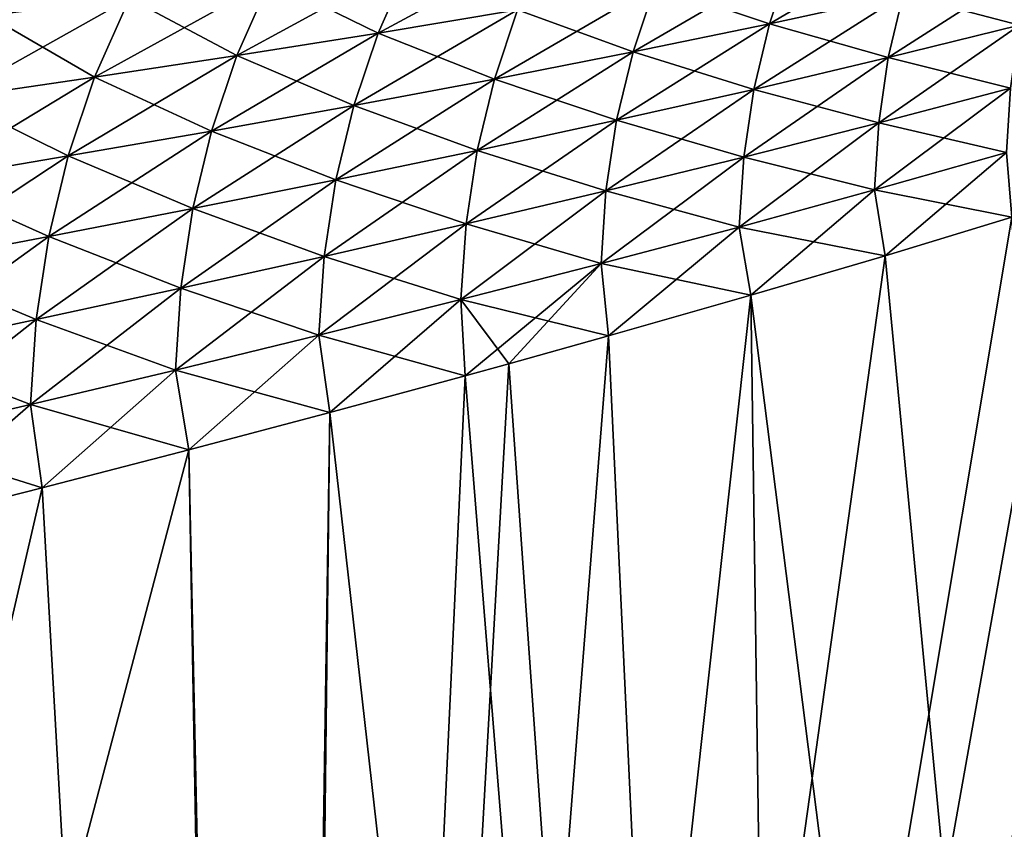
# Model space of a CAD drawing. Units: millimetres. Extents: x -46 to 127, y -10 to 146.
# Drawn here: x 14 to 19, y 125 to 128 of the extents above; entities that cross this region are included whole.
import ezdxf

# ---------------------------------------------------------------- set-up
doc = ezdxf.new("R2010")
doc.units = ezdxf.units.MM
doc.header["$LTSCALE"] = 77.507896
for name, color, linetype in [('116', 7, 'CONTINUOUS'), ('122', 7, 'CONTINUOUS'), ('137', 7, 'CONTINUOUS'), ('143', 7, 'CONTINUOUS')]:
    doc.layers.add(name, color=color, linetype=linetype)

msp = doc.modelspace()

# ---------------------------------------------------------------- linework, layer by layer
at = {"layer": '116', "color": 254, "linetype": 'Continuous', "true_color": 0xe6e6e6}
for points in [[(18.9601, 127.325, -21.2838), (19.274, 127.4241, -21.0955), (15.5378, 108.1429, -23.1162), (18.9601, 127.325, -21.2838)], [(15.5378, 108.1429, -23.1162), (19.274, 127.4241, -21.0955), (19.9455, 108.1429, -21.2941), (15.5378, 108.1429, -23.1162)], [(18.7258, 127.2521, -21.4152), (18.9601, 127.325, -21.2838), (15.5378, 108.1429, -23.1162), (18.7258, 127.2521, -21.4152)], [(18.1859, 127.0878, -21.6919), (18.7258, 127.2521, -21.4152), (15.5378, 108.1429, -23.1162), (18.1859, 127.0878, -21.6919)], [(17.6128, 126.919, -21.9502), (18.1859, 127.0878, -21.6919), (15.5378, 108.1429, -23.1162), (17.6128, 126.919, -21.9502)], [(17.0058, 126.7458, -22.1895), (17.6128, 126.919, -21.9502), (15.5378, 108.1429, -23.1162), (17.0058, 126.7458, -22.1895)], [(16.5794, 126.6271, -22.3389), (17.0058, 126.7458, -22.1895), (15.5378, 108.1429, -23.1162), (16.5794, 126.6271, -22.3389)], [(16.3937, 126.576, -22.3996), (16.5794, 126.6271, -22.3389), (15.5378, 108.1429, -23.1162), (16.3937, 126.576, -22.3996)], [(15.8154, 126.4195, -22.573), (16.3937, 126.576, -22.3996), (15.5378, 108.1429, -23.1162), (15.8154, 126.4195, -22.573)], [(15.2138, 126.2602, -22.7304), (15.8154, 126.4195, -22.573), (15.5378, 108.1429, -23.1162), (15.2138, 126.2602, -22.7304)], [(15.2138, 126.2602, -22.7304), (10.4311, 108.1429, -23.7466), (14.5879, 126.0982, -22.8717), (15.2138, 126.2602, -22.7304)], [(10.4311, 108.1429, -23.7466), (15.2138, 126.2602, -22.7304), (15.5378, 108.1429, -23.1162), (10.4311, 108.1429, -23.7466)], [(14.5879, 126.0982, -22.8717), (10.4311, 108.1429, -23.7466), (13.9378, 125.9332, -22.997), (14.5879, 126.0982, -22.8717)]]:
    msp.add_3dface(points, dxfattribs=at)
at = {"layer": '122', "color": 254, "linetype": 'Continuous', "true_color": 0xe6e6e6}
for points in [[(16.1569, 128.3444, -22.6111), (16.0219, 128.0378, -22.6044), (15.5612, 128.264, -22.7536), (16.1569, 128.3444, -22.6111)], [(16.1569, 128.3444, -22.6111), (16.6176, 128.1368, -22.4359), (16.0219, 128.0378, -22.6044), (16.1569, 128.3444, -22.6111)], [(17.782, 128.349, -22.0238), (17.6924, 128.0776, -22.0063), (17.2049, 128.2404, -22.2429), (17.782, 128.349, -22.0238)], [(17.782, 128.349, -22.0238), (18.2623, 128.202, -21.7561), (17.6924, 128.0776, -22.0063), (17.782, 128.349, -22.0238)], [(18.8172, 128.3306, -21.4767), (18.7585, 128.0712, -21.4558), (18.2623, 128.202, -21.7561), (18.8172, 128.3306, -21.4767)], [(15.5612, 128.264, -22.7536), (15.4197, 127.9426, -22.7505), (14.9606, 128.187, -22.8756), (15.5612, 128.264, -22.7536)], [(15.5612, 128.264, -22.7536), (16.0219, 128.0378, -22.6044), (15.4197, 127.9426, -22.7505), (15.5612, 128.264, -22.7536)], [(17.2049, 128.2404, -22.2429), (17.1103, 127.9573, -22.2287), (16.6176, 128.1368, -22.4359), (17.2049, 128.2404, -22.2429)], [(17.2049, 128.2404, -22.2429), (17.6924, 128.0776, -22.0063), (17.1103, 127.9573, -22.2287), (17.2049, 128.2404, -22.2429)], [(18.2623, 128.202, -21.7561), (18.1993, 127.933, -21.7378), (17.6924, 128.0776, -22.0063), (18.2623, 128.202, -21.7561)], [(18.2623, 128.202, -21.7561), (18.7585, 128.0712, -21.4558), (18.1993, 127.933, -21.7378), (18.2623, 128.202, -21.7561)], [(14.9606, 128.187, -22.8756), (14.8123, 127.8504, -22.8761), (14.3563, 128.1124, -22.9793), (14.9606, 128.187, -22.8756)], [(14.9606, 128.187, -22.8756), (15.4197, 127.9426, -22.7505), (14.8123, 127.8504, -22.8761), (14.9606, 128.187, -22.8756)], [(14.3563, 128.1124, -22.9793), (14.8123, 127.8504, -22.8761), (14.2012, 127.7606, -22.983), (14.3563, 128.1124, -22.9793)], [(16.6176, 128.1368, -22.4359), (16.5182, 127.8412, -22.425), (16.0219, 128.0378, -22.6044), (16.6176, 128.1368, -22.4359)], [(16.6176, 128.1368, -22.4359), (17.1103, 127.9573, -22.2287), (16.5182, 127.8412, -22.425), (16.6176, 128.1368, -22.4359)], [(17.6924, 128.0776, -22.0063), (17.6256, 127.7978, -21.9907), (17.1103, 127.9573, -22.2287), (17.6924, 128.0776, -22.0063)], [(17.6924, 128.0776, -22.0063), (18.1993, 127.933, -21.7378), (17.6256, 127.7978, -21.9907), (17.6924, 128.0776, -22.0063)], [(18.7585, 128.0712, -21.4558), (18.7201, 127.8034, -21.4394), (18.1993, 127.933, -21.7378), (18.7585, 128.0712, -21.4558)], [(16.0219, 128.0378, -22.6044), (15.9179, 127.7289, -22.597), (15.4197, 127.9426, -22.7505), (16.0219, 128.0378, -22.6044)], [(16.0219, 128.0378, -22.6044), (16.5182, 127.8412, -22.425), (15.9179, 127.7289, -22.597), (16.0219, 128.0378, -22.6044)], [(17.1103, 127.9573, -22.2287), (17.0401, 127.666, -22.2159), (16.5182, 127.8412, -22.425), (17.1103, 127.9573, -22.2287)], [(17.1103, 127.9573, -22.2287), (17.6256, 127.7978, -21.9907), (17.0401, 127.666, -22.2159), (17.1103, 127.9573, -22.2287)], [(15.4197, 127.9426, -22.7505), (15.3111, 127.6199, -22.7465), (14.8123, 127.8504, -22.8761), (15.4197, 127.9426, -22.7505)], [(15.4197, 127.9426, -22.7505), (15.9179, 127.7289, -22.597), (15.3111, 127.6199, -22.7465), (15.4197, 127.9426, -22.7505)], [(18.1993, 127.933, -21.7378), (18.1582, 127.6548, -21.7234), (17.6256, 127.7978, -21.9907), (18.1993, 127.933, -21.7378)], [(18.1993, 127.933, -21.7378), (18.7201, 127.8034, -21.4394), (18.1582, 127.6548, -21.7234), (18.1993, 127.933, -21.7378)], [(14.8123, 127.8504, -22.8761), (14.6992, 127.5136, -22.8754), (14.2012, 127.7606, -22.983), (14.8123, 127.8504, -22.8761)], [(14.8123, 127.8504, -22.8761), (15.3111, 127.6199, -22.7465), (14.6992, 127.5136, -22.8754), (14.8123, 127.8504, -22.8761)], [(16.5182, 127.8412, -22.425), (16.4448, 127.5375, -22.4151), (15.9179, 127.7289, -22.597), (16.5182, 127.8412, -22.425)], [(16.5182, 127.8412, -22.425), (17.0401, 127.666, -22.2159), (16.4448, 127.5375, -22.4151), (16.5182, 127.8412, -22.425)], [(17.6256, 127.7978, -21.9907), (17.5821, 127.5084, -21.9783), (17.0401, 127.666, -22.2159), (17.6256, 127.7978, -21.9907)], [(17.6256, 127.7978, -21.9907), (18.1582, 127.6548, -21.7234), (17.5821, 127.5084, -21.9783), (17.6256, 127.7978, -21.9907)], [(18.7201, 127.8034, -21.4394), (18.7031, 127.5281, -21.4287), (18.1582, 127.6548, -21.7234), (18.7201, 127.8034, -21.4394)], [(14.2012, 127.7606, -22.983), (14.6992, 127.5136, -22.8754), (14.0834, 127.4096, -22.9855), (14.2012, 127.7606, -22.983)], [(15.9179, 127.7289, -22.597), (15.8415, 127.4122, -22.5901), (15.3111, 127.6199, -22.7465), (15.9179, 127.7289, -22.597)], [(15.9179, 127.7289, -22.597), (16.4448, 127.5375, -22.4151), (15.8415, 127.4122, -22.5901), (15.9179, 127.7289, -22.597)], [(17.0401, 127.666, -22.2159), (16.9944, 127.3646, -22.2058), (16.4448, 127.5375, -22.4151), (17.0401, 127.666, -22.2159)], [(17.0401, 127.666, -22.2159), (17.5821, 127.5084, -21.9783), (16.9944, 127.3646, -22.2058), (17.0401, 127.666, -22.2159)], [(18.1582, 127.6548, -21.7234), (18.1397, 127.3684, -21.7142), (17.5821, 127.5084, -21.9783), (18.1582, 127.6548, -21.7234)], [(18.1582, 127.6548, -21.7234), (18.7031, 127.5281, -21.4287), (18.1397, 127.3684, -21.7142), (18.1582, 127.6548, -21.7234)], [(15.3111, 127.6199, -22.7465), (15.2317, 127.2897, -22.7426), (14.6992, 127.5136, -22.8754), (15.3111, 127.6199, -22.7465)], [(15.3111, 127.6199, -22.7465), (15.8415, 127.4122, -22.5901), (15.2317, 127.2897, -22.7426), (15.3111, 127.6199, -22.7465)], [(16.4448, 127.5375, -22.4151), (16.3972, 127.2236, -22.4074), (15.8415, 127.4122, -22.5901), (16.4448, 127.5375, -22.4151)], [(16.4448, 127.5375, -22.4151), (16.9944, 127.3646, -22.2058), (16.3972, 127.2236, -22.4074), (16.4448, 127.5375, -22.4151)], [(18.7031, 127.5281, -21.4287), (18.7258, 127.2521, -21.4152), (18.1397, 127.3684, -21.7142), (18.7031, 127.5281, -21.4287)], [(14.6992, 127.5136, -22.8754), (14.6166, 127.1697, -22.8745), (14.0834, 127.4096, -22.9855), (14.6992, 127.5136, -22.8754)], [(14.6992, 127.5136, -22.8754), (15.2317, 127.2897, -22.7426), (14.6166, 127.1697, -22.8745), (14.6992, 127.5136, -22.8754)], [(17.5821, 127.5084, -21.9783), (17.5624, 127.2103, -21.9707), (16.9944, 127.3646, -22.2058), (17.5821, 127.5084, -21.9783)], [(17.5821, 127.5084, -21.9783), (18.1397, 127.3684, -21.7142), (17.5624, 127.2103, -21.9707), (17.5821, 127.5084, -21.9783)], [(14.0834, 127.4096, -22.9855), (14.6166, 127.1697, -22.8745), (13.9976, 127.0519, -22.9877), (14.0834, 127.4096, -22.9855)], [(15.8415, 127.4122, -22.5901), (15.7921, 127.0852, -22.5849), (15.2317, 127.2897, -22.7426), (15.8415, 127.4122, -22.5901)], [(15.8415, 127.4122, -22.5901), (16.3972, 127.2236, -22.4074), (15.7921, 127.0852, -22.5849), (15.8415, 127.4122, -22.5901)], [(16.9944, 127.3646, -22.2058), (16.9737, 127.0544, -22.1999), (16.3972, 127.2236, -22.4074), (16.9944, 127.3646, -22.2058)], [(16.9944, 127.3646, -22.2058), (17.5624, 127.2103, -21.9707), (16.9737, 127.0544, -22.1999), (16.9944, 127.3646, -22.2058)], [(18.1397, 127.3684, -21.7142), (18.1859, 127.0878, -21.6919), (17.5624, 127.2103, -21.9707), (18.1397, 127.3684, -21.7142)], [(18.7258, 127.2521, -21.4152), (18.1859, 127.0878, -21.6919), (18.1397, 127.3684, -21.7142), (18.7258, 127.2521, -21.4152)], [(15.2317, 127.2897, -22.7426), (15.1804, 126.9492, -22.74), (14.6166, 127.1697, -22.8745), (15.2317, 127.2897, -22.7426)], [(15.2317, 127.2897, -22.7426), (15.7921, 127.0852, -22.5849), (15.1804, 126.9492, -22.74), (15.2317, 127.2897, -22.7426)], [(16.3972, 127.2236, -22.4074), (16.3757, 126.9007, -22.4033), (15.7921, 127.0852, -22.5849), (16.3972, 127.2236, -22.4074)], [(16.3972, 127.2236, -22.4074), (16.9737, 127.0544, -22.1999), (16.3757, 126.9007, -22.4033), (16.3972, 127.2236, -22.4074)], [(17.5624, 127.2103, -21.9707), (17.6128, 126.919, -21.9502), (16.9737, 127.0544, -22.1999), (17.5624, 127.2103, -21.9707)], [(18.1859, 127.0878, -21.6919), (17.6128, 126.919, -21.9502), (17.5624, 127.2103, -21.9707), (18.1859, 127.0878, -21.6919)], [(14.6166, 127.1697, -22.8745), (14.5635, 126.8155, -22.8746), (13.9976, 127.0519, -22.9877), (14.6166, 127.1697, -22.8745)], [(14.6166, 127.1697, -22.8745), (15.1804, 126.9492, -22.74), (14.5635, 126.8155, -22.8746), (14.6166, 127.1697, -22.8745)], [(15.7921, 127.0852, -22.5849), (15.7697, 126.7493, -22.5827), (15.1804, 126.9492, -22.74), (15.7921, 127.0852, -22.5849)], [(15.7921, 127.0852, -22.5849), (16.3757, 126.9007, -22.4033), (15.7697, 126.7493, -22.5827), (15.7921, 127.0852, -22.5849)], [(13.9976, 127.0519, -22.9877), (14.5635, 126.8155, -22.8746), (13.9423, 126.6839, -22.9902), (13.9976, 127.0519, -22.9877)], [(16.9737, 127.0544, -22.1999), (17.0058, 126.7458, -22.1895), (16.3757, 126.9007, -22.4033), (16.9737, 127.0544, -22.1999)], [(17.6128, 126.919, -21.9502), (17.0058, 126.7458, -22.1895), (16.9737, 127.0544, -22.1999), (17.6128, 126.919, -21.9502)], [(15.1804, 126.9492, -22.74), (15.1571, 126.6001, -22.7398), (14.5635, 126.8155, -22.8746), (15.1804, 126.9492, -22.74)], [(15.1804, 126.9492, -22.74), (15.7697, 126.7493, -22.5827), (15.1571, 126.6001, -22.7398), (15.1804, 126.9492, -22.74)], [(16.3757, 126.9007, -22.4033), (16.3937, 126.576, -22.3996), (15.7697, 126.7493, -22.5827), (16.3757, 126.9007, -22.4033)], [(17.0058, 126.7458, -22.1895), (16.5794, 126.6271, -22.3389), (16.3757, 126.9007, -22.4033), (17.0058, 126.7458, -22.1895)], [(16.5794, 126.6271, -22.3389), (16.3937, 126.576, -22.3996), (16.3757, 126.9007, -22.4033), (16.5794, 126.6271, -22.3389)], [(14.5635, 126.8155, -22.8746), (14.539, 126.453, -22.8763), (13.9423, 126.6839, -22.9902), (14.5635, 126.8155, -22.8746)], [(14.5635, 126.8155, -22.8746), (15.1571, 126.6001, -22.7398), (14.539, 126.453, -22.8763), (14.5635, 126.8155, -22.8746)], [(15.7697, 126.7493, -22.5827), (15.8154, 126.4195, -22.573), (15.1571, 126.6001, -22.7398), (15.7697, 126.7493, -22.5827)], [(16.3937, 126.576, -22.3996), (15.8154, 126.4195, -22.573), (15.7697, 126.7493, -22.5827), (16.3937, 126.576, -22.3996)], [(13.9423, 126.6839, -22.9902), (14.539, 126.453, -22.8763), (13.9166, 126.3077, -22.9939), (13.9423, 126.6839, -22.9902)], [(15.1571, 126.6001, -22.7398), (15.2138, 126.2602, -22.7304), (14.539, 126.453, -22.8763), (15.1571, 126.6001, -22.7398)], [(15.8154, 126.4195, -22.573), (15.2138, 126.2602, -22.7304), (15.1571, 126.6001, -22.7398), (15.8154, 126.4195, -22.573)], [(14.539, 126.453, -22.8763), (14.5879, 126.0982, -22.8717), (13.9166, 126.3077, -22.9939), (14.539, 126.453, -22.8763)], [(15.2138, 126.2602, -22.7304), (14.5879, 126.0982, -22.8717), (14.539, 126.453, -22.8763), (15.2138, 126.2602, -22.7304)], [(14.5879, 126.0982, -22.8717), (13.9378, 125.9332, -22.997), (13.9166, 126.3077, -22.9939), (14.5879, 126.0982, -22.8717)]]:
    msp.add_3dface(points, dxfattribs=at)
at = {"layer": '137', "color": 254, "linetype": 'Continuous', "true_color": 0xe6e6e6}
for points in [[(18.7258, 127.2521, 21.4152), (18.1859, 127.0878, 21.6919), (19.997, 108.1429, 21.2596), (18.7258, 127.2521, 21.4152)], [(18.1859, 127.0878, 21.6919), (17.6128, 126.919, 21.9502), (19.997, 108.1429, 21.2596), (18.1859, 127.0878, 21.6919)], [(17.6128, 126.919, 21.9502), (17.0058, 126.7458, 22.1895), (17.88, 108.1429, 22.3771), (17.6128, 126.919, 21.9502)], [(19.997, 108.1429, 21.2596), (17.6128, 126.919, 21.9502), (17.88, 108.1429, 22.3771), (19.997, 108.1429, 21.2596)], [(17.0058, 126.7458, 22.1895), (16.5794, 126.6271, 22.3389), (17.88, 108.1429, 22.3771), (17.0058, 126.7458, 22.1895)], [(16.5794, 126.6271, 22.3389), (16.3937, 126.576, 22.3996), (17.88, 108.1429, 22.3771), (16.5794, 126.6271, 22.3389)], [(16.3937, 126.576, 22.3996), (15.8154, 126.4195, 22.573), (17.88, 108.1429, 22.3771), (16.3937, 126.576, 22.3996)], [(15.8154, 126.4195, 22.573), (15.2138, 126.2602, 22.7304), (15.6004, 108.1429, 23.1013), (15.8154, 126.4195, 22.573)], [(17.88, 108.1429, 22.3771), (15.8154, 126.4195, 22.573), (15.6004, 108.1429, 23.1013), (17.88, 108.1429, 22.3771)], [(15.2138, 126.2602, 22.7304), (14.5879, 126.0982, 22.8717), (15.6004, 108.1429, 23.1013), (15.2138, 126.2602, 22.7304)], [(14.5879, 126.0982, 22.8717), (13.9378, 125.9332, 22.997), (15.6004, 108.1429, 23.1013), (14.5879, 126.0982, 22.8717)], [(13.9378, 125.9332, 22.997), (13.6315, 125.8564, 23.0491), (15.6004, 108.1429, 23.1013), (13.9378, 125.9332, 22.997)], [(13.6315, 125.8564, 23.0491), (13.3132, 125.7771, 23.0988), (15.6004, 108.1429, 23.1013), (13.6315, 125.8564, 23.0491)], [(13.3132, 125.7771, 23.0988), (12.7115, 125.6286, 23.1811), (15.6004, 108.1429, 23.1013), (13.3132, 125.7771, 23.0988)], [(12.7115, 125.6286, 23.1811), (12.092, 125.4776, 23.2511), (15.6004, 108.1429, 23.1013), (12.7115, 125.6286, 23.1811)], [(12.092, 125.4776, 23.2511), (11.4546, 125.324, 23.3087), (15.6004, 108.1429, 23.1013), (12.092, 125.4776, 23.2511)], [(11.4546, 125.324, 23.3087), (10.799, 125.168, 23.3537), (15.6004, 108.1429, 23.1013), (11.4546, 125.324, 23.3087)], [(10.799, 125.168, 23.3537), (10.1368, 125.0122, 23.3856), (15.6004, 108.1429, 23.1013), (10.799, 125.168, 23.3537)], [(10.1368, 125.0122, 23.3856), (10.2839, 116.5775, 23.5661), (15.6004, 108.1429, 23.1013), (10.1368, 125.0122, 23.3856)]]:
    msp.add_3dface(points, dxfattribs=at)
at = {"layer": '143', "color": 254, "linetype": 'Continuous', "true_color": 0xe6e6e6}
for points in [[(14.3563, 128.1124, 22.9793), (14.5606, 128.4734, 22.973), (13.7496, 128.0396, 23.0664), (14.3563, 128.1124, 22.9793)], [(13.7496, 128.0396, 23.0664), (14.5606, 128.4734, 22.973), (13.9643, 128.4173, 23.057), (13.7496, 128.0396, 23.0664)], [(18.2623, 128.202, 21.7561), (18.3466, 128.4629, 21.7769), (17.6924, 128.0776, 22.0063), (18.2623, 128.202, 21.7561)], [(17.6924, 128.0776, 22.0063), (18.3466, 128.4629, 21.7769), (17.782, 128.349, 22.0238), (17.6924, 128.0776, 22.0063)], [(16.6176, 128.1368, 22.4359), (16.7458, 128.4292, 22.4463), (16.0219, 128.0378, 22.6044), (16.6176, 128.1368, 22.4359)], [(16.0219, 128.0378, 22.6044), (16.7458, 128.4292, 22.4463), (16.1569, 128.3444, 22.6111), (16.0219, 128.0378, 22.6044)], [(16.0219, 128.0378, 22.6044), (16.1569, 128.3444, 22.6111), (15.4197, 127.9426, 22.7505), (16.0219, 128.0378, 22.6044)], [(15.4197, 127.9426, 22.7505), (16.1569, 128.3444, 22.6111), (15.5612, 128.264, 22.7536), (15.4197, 127.9426, 22.7505)], [(17.6924, 128.0776, 22.0063), (17.782, 128.349, 22.0238), (17.1103, 127.9573, 22.2287), (17.6924, 128.0776, 22.0063)], [(17.1103, 127.9573, 22.2287), (17.782, 128.349, 22.0238), (17.2049, 128.2404, 22.2429), (17.1103, 127.9573, 22.2287)], [(18.7585, 128.0712, 21.4558), (18.8172, 128.3306, 21.4767), (18.1993, 127.933, 21.7378), (18.7585, 128.0712, 21.4558)], [(18.1993, 127.933, 21.7378), (18.8172, 128.3306, 21.4767), (18.2623, 128.202, 21.7561), (18.1993, 127.933, 21.7378)], [(15.4197, 127.9426, 22.7505), (15.5612, 128.264, 22.7536), (14.8123, 127.8504, 22.8761), (15.4197, 127.9426, 22.7505)], [(14.8123, 127.8504, 22.8761), (15.5612, 128.264, 22.7536), (14.9606, 128.187, 22.8756), (14.8123, 127.8504, 22.8761)], [(17.1103, 127.9573, 22.2287), (17.2049, 128.2404, 22.2429), (16.5182, 127.8412, 22.425), (17.1103, 127.9573, 22.2287)], [(16.5182, 127.8412, 22.425), (17.2049, 128.2404, 22.2429), (16.6176, 128.1368, 22.4359), (16.5182, 127.8412, 22.425)], [(18.1993, 127.933, 21.7378), (18.2623, 128.202, 21.7561), (17.6256, 127.7978, 21.9907), (18.1993, 127.933, 21.7378)], [(17.6256, 127.7978, 21.9907), (18.2623, 128.202, 21.7561), (17.6924, 128.0776, 22.0063), (17.6256, 127.7978, 21.9907)], [(14.8123, 127.8504, 22.8761), (14.9606, 128.187, 22.8756), (14.2012, 127.7606, 22.983), (14.8123, 127.8504, 22.8761)], [(14.2012, 127.7606, 22.983), (14.9606, 128.187, 22.8756), (14.3563, 128.1124, 22.9793), (14.2012, 127.7606, 22.983)], [(16.5182, 127.8412, 22.425), (16.6176, 128.1368, 22.4359), (15.9179, 127.7289, 22.597), (16.5182, 127.8412, 22.425)], [(15.9179, 127.7289, 22.597), (16.6176, 128.1368, 22.4359), (16.0219, 128.0378, 22.6044), (15.9179, 127.7289, 22.597)], [(17.6256, 127.7978, 21.9907), (17.6924, 128.0776, 22.0063), (17.0401, 127.666, 22.2159), (17.6256, 127.7978, 21.9907)], [(17.0401, 127.666, 22.2159), (17.6924, 128.0776, 22.0063), (17.1103, 127.9573, 22.2287), (17.0401, 127.666, 22.2159)], [(18.7201, 127.8034, 21.4394), (18.7585, 128.0712, 21.4558), (18.1582, 127.6548, 21.7234), (18.7201, 127.8034, 21.4394)], [(18.1582, 127.6548, 21.7234), (18.7585, 128.0712, 21.4558), (18.1993, 127.933, 21.7378), (18.1582, 127.6548, 21.7234)], [(15.9179, 127.7289, 22.597), (16.0219, 128.0378, 22.6044), (15.3111, 127.6199, 22.7465), (15.9179, 127.7289, 22.597)], [(15.3111, 127.6199, 22.7465), (16.0219, 128.0378, 22.6044), (15.4197, 127.9426, 22.7505), (15.3111, 127.6199, 22.7465)], [(17.0401, 127.666, 22.2159), (17.1103, 127.9573, 22.2287), (16.4448, 127.5375, 22.4151), (17.0401, 127.666, 22.2159)], [(16.4448, 127.5375, 22.4151), (17.1103, 127.9573, 22.2287), (16.5182, 127.8412, 22.425), (16.4448, 127.5375, 22.4151)], [(15.3111, 127.6199, 22.7465), (15.4197, 127.9426, 22.7505), (14.6992, 127.5136, 22.8754), (15.3111, 127.6199, 22.7465)], [(14.6992, 127.5136, 22.8754), (15.4197, 127.9426, 22.7505), (14.8123, 127.8504, 22.8761), (14.6992, 127.5136, 22.8754)], [(18.1582, 127.6548, 21.7234), (18.1993, 127.933, 21.7378), (17.5821, 127.5084, 21.9783), (18.1582, 127.6548, 21.7234)], [(17.5821, 127.5084, 21.9783), (18.1993, 127.933, 21.7378), (17.6256, 127.7978, 21.9907), (17.5821, 127.5084, 21.9783)], [(14.6992, 127.5136, 22.8754), (14.8123, 127.8504, 22.8761), (14.0834, 127.4096, 22.9855), (14.6992, 127.5136, 22.8754)], [(14.0834, 127.4096, 22.9855), (14.8123, 127.8504, 22.8761), (14.2012, 127.7606, 22.983), (14.0834, 127.4096, 22.9855)], [(16.4448, 127.5375, 22.4151), (16.5182, 127.8412, 22.425), (15.8415, 127.4122, 22.5901), (16.4448, 127.5375, 22.4151)], [(15.8415, 127.4122, 22.5901), (16.5182, 127.8412, 22.425), (15.9179, 127.7289, 22.597), (15.8415, 127.4122, 22.5901)], [(17.5821, 127.5084, 21.9783), (17.6256, 127.7978, 21.9907), (16.9944, 127.3646, 22.2058), (17.5821, 127.5084, 21.9783)], [(16.9944, 127.3646, 22.2058), (17.6256, 127.7978, 21.9907), (17.0401, 127.666, 22.2159), (16.9944, 127.3646, 22.2058)], [(18.7031, 127.5281, 21.4287), (18.7201, 127.8034, 21.4394), (18.1397, 127.3684, 21.7142), (18.7031, 127.5281, 21.4287)], [(18.1397, 127.3684, 21.7142), (18.7201, 127.8034, 21.4394), (18.1582, 127.6548, 21.7234), (18.1397, 127.3684, 21.7142)], [(15.8415, 127.4122, 22.5901), (15.9179, 127.7289, 22.597), (15.2317, 127.2897, 22.7426), (15.8415, 127.4122, 22.5901)], [(15.2317, 127.2897, 22.7426), (15.9179, 127.7289, 22.597), (15.3111, 127.6199, 22.7465), (15.2317, 127.2897, 22.7426)], [(16.9944, 127.3646, 22.2058), (17.0401, 127.666, 22.2159), (16.3972, 127.2236, 22.4074), (16.9944, 127.3646, 22.2058)], [(16.3972, 127.2236, 22.4074), (17.0401, 127.666, 22.2159), (16.4448, 127.5375, 22.4151), (16.3972, 127.2236, 22.4074)], [(18.1397, 127.3684, 21.7142), (18.1582, 127.6548, 21.7234), (17.5624, 127.2103, 21.9707), (18.1397, 127.3684, 21.7142)], [(17.5624, 127.2103, 21.9707), (18.1582, 127.6548, 21.7234), (17.5821, 127.5084, 21.9783), (17.5624, 127.2103, 21.9707)], [(15.2317, 127.2897, 22.7426), (15.3111, 127.6199, 22.7465), (14.6166, 127.1697, 22.8745), (15.2317, 127.2897, 22.7426)], [(14.6166, 127.1697, 22.8745), (15.3111, 127.6199, 22.7465), (14.6992, 127.5136, 22.8754), (14.6166, 127.1697, 22.8745)], [(16.3972, 127.2236, 22.4074), (16.4448, 127.5375, 22.4151), (15.7921, 127.0852, 22.5849), (16.3972, 127.2236, 22.4074)], [(15.7921, 127.0852, 22.5849), (16.4448, 127.5375, 22.4151), (15.8415, 127.4122, 22.5901), (15.7921, 127.0852, 22.5849)], [(18.1859, 127.0878, 21.6919), (18.7031, 127.5281, 21.4287), (18.1397, 127.3684, 21.7142), (18.1859, 127.0878, 21.6919)], [(18.1859, 127.0878, 21.6919), (18.7258, 127.2521, 21.4152), (18.7031, 127.5281, 21.4287), (18.1859, 127.0878, 21.6919)], [(14.6166, 127.1697, 22.8745), (14.6992, 127.5136, 22.8754), (13.9976, 127.0519, 22.9877), (14.6166, 127.1697, 22.8745)], [(13.9976, 127.0519, 22.9877), (14.6992, 127.5136, 22.8754), (14.0834, 127.4096, 22.9855), (13.9976, 127.0519, 22.9877)], [(17.5624, 127.2103, 21.9707), (17.5821, 127.5084, 21.9783), (16.9737, 127.0544, 22.1999), (17.5624, 127.2103, 21.9707)], [(16.9737, 127.0544, 22.1999), (17.5821, 127.5084, 21.9783), (16.9944, 127.3646, 22.2058), (16.9737, 127.0544, 22.1999)], [(15.7921, 127.0852, 22.5849), (15.8415, 127.4122, 22.5901), (15.1804, 126.9492, 22.74), (15.7921, 127.0852, 22.5849)], [(15.1804, 126.9492, 22.74), (15.8415, 127.4122, 22.5901), (15.2317, 127.2897, 22.7426), (15.1804, 126.9492, 22.74)], [(16.9737, 127.0544, 22.1999), (16.9944, 127.3646, 22.2058), (16.3757, 126.9007, 22.4033), (16.9737, 127.0544, 22.1999)], [(16.3757, 126.9007, 22.4033), (16.9944, 127.3646, 22.2058), (16.3972, 127.2236, 22.4074), (16.3757, 126.9007, 22.4033)], [(17.6128, 126.919, 21.9502), (18.1397, 127.3684, 21.7142), (17.5624, 127.2103, 21.9707), (17.6128, 126.919, 21.9502)], [(17.6128, 126.919, 21.9502), (18.1859, 127.0878, 21.6919), (18.1397, 127.3684, 21.7142), (17.6128, 126.919, 21.9502)], [(15.1804, 126.9492, 22.74), (15.2317, 127.2897, 22.7426), (14.5635, 126.8155, 22.8746), (15.1804, 126.9492, 22.74)], [(14.5635, 126.8155, 22.8746), (15.2317, 127.2897, 22.7426), (14.6166, 127.1697, 22.8745), (14.5635, 126.8155, 22.8746)], [(16.3757, 126.9007, 22.4033), (16.3972, 127.2236, 22.4074), (15.7697, 126.7493, 22.5827), (16.3757, 126.9007, 22.4033)], [(15.7697, 126.7493, 22.5827), (16.3972, 127.2236, 22.4074), (15.7921, 127.0852, 22.5849), (15.7697, 126.7493, 22.5827)], [(17.0058, 126.7458, 22.1895), (17.5624, 127.2103, 21.9707), (16.9737, 127.0544, 22.1999), (17.0058, 126.7458, 22.1895)], [(17.0058, 126.7458, 22.1895), (17.6128, 126.919, 21.9502), (17.5624, 127.2103, 21.9707), (17.0058, 126.7458, 22.1895)], [(14.5635, 126.8155, 22.8746), (14.6166, 127.1697, 22.8745), (13.9423, 126.6839, 22.9902), (14.5635, 126.8155, 22.8746)], [(13.9423, 126.6839, 22.9902), (14.6166, 127.1697, 22.8745), (13.9976, 127.0519, 22.9877), (13.9423, 126.6839, 22.9902)], [(15.7697, 126.7493, 22.5827), (15.7921, 127.0852, 22.5849), (15.1571, 126.6001, 22.7398), (15.7697, 126.7493, 22.5827)], [(15.1571, 126.6001, 22.7398), (15.7921, 127.0852, 22.5849), (15.1804, 126.9492, 22.74), (15.1571, 126.6001, 22.7398)], [(16.3937, 126.576, 22.3996), (16.9737, 127.0544, 22.1999), (16.3757, 126.9007, 22.4033), (16.3937, 126.576, 22.3996)], [(16.3937, 126.576, 22.3996), (16.5794, 126.6271, 22.3389), (16.9737, 127.0544, 22.1999), (16.3937, 126.576, 22.3996)], [(16.5794, 126.6271, 22.3389), (17.0058, 126.7458, 22.1895), (16.9737, 127.0544, 22.1999), (16.5794, 126.6271, 22.3389)], [(15.1571, 126.6001, 22.7398), (15.1804, 126.9492, 22.74), (14.539, 126.453, 22.8763), (15.1571, 126.6001, 22.7398)], [(14.539, 126.453, 22.8763), (15.1804, 126.9492, 22.74), (14.5635, 126.8155, 22.8746), (14.539, 126.453, 22.8763)], [(15.8154, 126.4195, 22.573), (16.3757, 126.9007, 22.4033), (15.7697, 126.7493, 22.5827), (15.8154, 126.4195, 22.573)], [(15.8154, 126.4195, 22.573), (16.3937, 126.576, 22.3996), (16.3757, 126.9007, 22.4033), (15.8154, 126.4195, 22.573)], [(14.539, 126.453, 22.8763), (14.5635, 126.8155, 22.8746), (13.9166, 126.3077, 22.9939), (14.539, 126.453, 22.8763)], [(13.9166, 126.3077, 22.9939), (14.5635, 126.8155, 22.8746), (13.9423, 126.6839, 22.9902), (13.9166, 126.3077, 22.9939)], [(15.2138, 126.2602, 22.7304), (15.7697, 126.7493, 22.5827), (15.1571, 126.6001, 22.7398), (15.2138, 126.2602, 22.7304)], [(15.2138, 126.2602, 22.7304), (15.8154, 126.4195, 22.573), (15.7697, 126.7493, 22.5827), (15.2138, 126.2602, 22.7304)], [(14.5879, 126.0982, 22.8717), (15.1571, 126.6001, 22.7398), (14.539, 126.453, 22.8763), (14.5879, 126.0982, 22.8717)], [(14.5879, 126.0982, 22.8717), (15.2138, 126.2602, 22.7304), (15.1571, 126.6001, 22.7398), (14.5879, 126.0982, 22.8717)], [(13.9378, 125.9332, 22.997), (14.539, 126.453, 22.8763), (13.9166, 126.3077, 22.9939), (13.9378, 125.9332, 22.997)], [(13.9378, 125.9332, 22.997), (14.5879, 126.0982, 22.8717), (14.539, 126.453, 22.8763), (13.9378, 125.9332, 22.997)]]:
    msp.add_3dface(points, dxfattribs=at)

doc.saveas('drawing.dxf')
